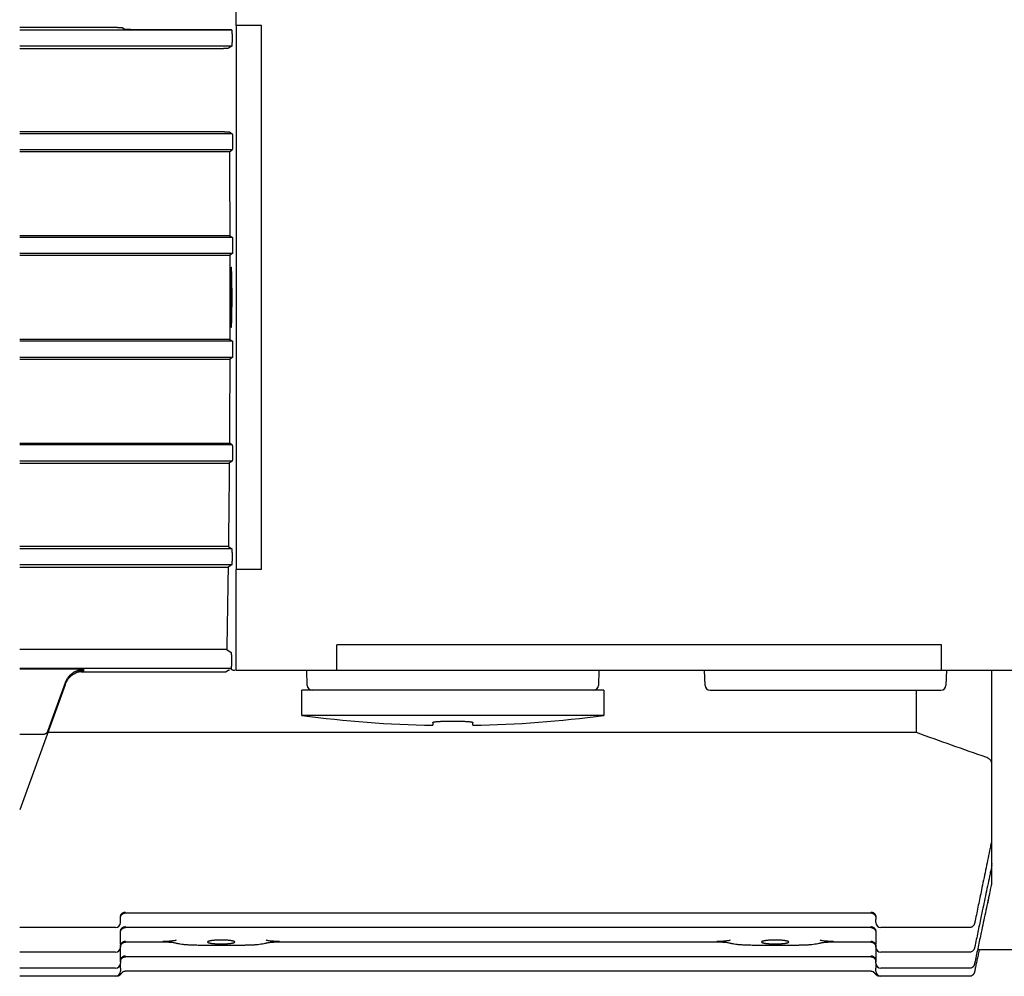
# Model space of a CAD drawing. Units: millimetres. Extents: x -11880 to 0, y 0 to 8400.
# Drawn here: x -10155 to -10057, y 4835 to 4930 of the extents above; entities that cross this region are included whole.
import ezdxf

# ---------------------------------------------------------------- set-up
doc = ezdxf.new("R2010")
doc.units = ezdxf.units.MM
doc.layers.add('1', color=7, linetype='Continuous')

# ---------------------------------------------------------------- blocks, each defined once
blk = doc.blocks.new('03k1896-21______70-T90-1-FILA-SX_ROTATORE___RADDRIZZ__TUNNEL-M___________________________2', base_point=(-2755.983, 16669.152))
at = {"layer": '1', "color": 4, "linetype": 'Continuous'}
for p, q in [((-10133.386, 4929.187), (-10133.386, 4939.187)), ((-10145.168, 4928.98), (-10154.886, 4928.98)), ((-10133.826, 4928.737), (-10154.886, 4928.737)), ((-10144.665, 4928.97), (-10144.399, 4928.793)), ((-10143.899, 4928.785), (-10134.384, 4928.785)), ((-10133.884, 4928.776), (-10133.826, 4928.737)), ((-10130.886, 4929.187), (-10133.386, 4929.187)), ((-10133.386, 4929.187), (-10133.386, 4875.187)), ((-10130.886, 4875.187), (-10130.886, 4929.187)), ((-10133.826, 4927.137), (-10154.886, 4927.137)), ((-10154.886, 4926.913), (-10134.651, 4926.913)), ((-10133.826, 4927.137), (-10134.149, 4926.923)), ((-10134.566, 4918.634), (-10154.886, 4918.634)), ((-10133.784, 4918.437), (-10154.886, 4918.437)), ((-10134.065, 4918.625), (-10133.784, 4918.437)), ((-10133.784, 4916.838), (-10154.886, 4916.838)), ((-10134.064, 4916.651), (-10133.784, 4916.838)), ((-10134.064, 4916.651), (-10154.886, 4916.651)), ((-10134.024, 4908.311), (-10154.886, 4908.311)), ((-10133.763, 4908.137), (-10154.886, 4908.137)), ((-10134.024, 4908.311), (-10133.763, 4908.137)), ((-10133.763, 4906.538), (-10154.886, 4906.538)), ((-10154.886, 4906.367), (-10134.019, 4906.367)), ((-10133.763, 4906.538), (-10134.019, 4906.367)), ((-10134.019, 4898.008), (-10154.886, 4898.008)), ((-10133.763, 4897.837), (-10154.886, 4897.837)), ((-10134.019, 4898.008), (-10133.763, 4897.837)), ((-10133.763, 4896.238), (-10154.886, 4896.238)), ((-10154.886, 4896.064), (-10134.024, 4896.064)), ((-10133.763, 4896.238), (-10134.024, 4896.064)), ((-10154.886, 4887.724), (-10134.064, 4887.724)), ((-10133.784, 4887.537), (-10154.886, 4887.537)), ((-10133.784, 4887.537), (-10134.064, 4887.724)), ((-10133.784, 4885.938), (-10154.886, 4885.938)), ((-10154.886, 4885.741), (-10134.078, 4885.741)), ((-10133.784, 4885.938), (-10134.078, 4885.741)), ((-10134.163, 4877.462), (-10154.886, 4877.462)), ((-10133.826, 4877.237), (-10154.886, 4877.237)), ((-10134.163, 4877.462), (-10133.826, 4877.237)), ((-10133.826, 4875.638), (-10154.886, 4875.638)), ((-10154.886, 4875.395), (-10134.19, 4875.395)), ((-10133.826, 4875.638), (-10134.19, 4875.395)), ((-10130.886, 4875.187), (-10133.386, 4875.187)), ((-10133.386, 4865.187), (-10133.386, 4875.187)), ((-10134.329, 4867.23), (-10154.886, 4867.23)), ((-10134.329, 4867.23), (-10133.89, 4866.937)), ((-10063.386, 4867.687), (-10123.386, 4867.687)), ((-10123.386, 4865.187), (-10123.386, 4867.687)), ((-10063.386, 4865.187), (-10063.386, 4867.687)), ((-10148.486, 4865.275), (-10154.887, 4865.275)), ((-10133.889, 4865.338), (-10154.886, 4865.338)), ((-10148.486, 4865.098), (-10149.109, 4865.098)), ((-10134.115, 4865.187), (-10134.376, 4865.013)), ((-10133.386, 4865.187), (-10123.386, 4865.187)), ((-10126.347, 4863.674), (-10126.386, 4865.187)), ((-10123.386, 4865.187), (-10063.386, 4865.187)), ((-10097.386, 4865.187), (-10097.426, 4863.674)), ((-10086.847, 4863.674), (-10086.886, 4865.187)), ((-10063.386, 4865.187), (-10053.386, 4865.187)), ((-10062.886, 4865.187), (-10062.926, 4863.674)), ((-10058.386, 4855.928), (-10058.386, 4865.187)), ((-10148.809, 4865.013), (-10134.376, 4865.013)), ((-10150.365, 4863.74), (-10154.886, 4851.323)), ((-10150.365, 4863.923), (-10151.953, 4859.561)), ((-10126.886, 4860.687), (-10126.886, 4863.187)), ((-10096.886, 4863.187), (-10126.886, 4863.187)), ((-10096.886, 4863.187), (-10096.886, 4860.687)), ((-10086.347, 4863.187), (-10063.426, 4863.187)), ((-10065.851, 4858.978), (-10065.851, 4863.187)), ((-10096.886, 4860.687), (-10126.886, 4860.687)), ((-10113.886, 4859.989), (-10113.886, 4859.705)), ((-10109.886, 4859.705), (-10109.886, 4859.989)), ((-10152.591, 4858.78), (-10154.886, 4858.78)), ((-10065.851, 4858.978), (-10152.099, 4858.978)), ((-10058.386, 4848.621), (-10058.386, 4855.928)), ((-10058.386, 4848.358), (-10058.386, 4848.621)), ((-10058.397, 4848.258), (-10058.397, 4848.258)), ((-10058.386, 4845.982), (-10058.386, 4848.358)), ((-10058.397, 4845.88), (-10058.397, 4845.698)), ((-10058.397, 4845.698), (-10058.397, 4845.697)), ((-10058.386, 4845.372), (-10058.386, 4845.982)), ((-10058.386, 4844.242), (-10058.386, 4845.372)), ((-10058.386, 4844.135), (-10058.386, 4844.242)), ((-10144.886, 4840.415), (-10144.886, 4840.648)), ((-10144.386, 4841.07), (-10144.386, 4841.075)), ((-10070.386, 4841.07), (-10144.386, 4841.07)), ((-10070.386, 4841.075), (-10070.386, 4841.07)), ((-10069.886, 4840.648), (-10069.886, 4840.415)), ((-10145.386, 4839.62), (-10154.886, 4839.62)), ((-10144.886, 4840.12), (-10144.886, 4840.415)), ((-10144.386, 4839.625), (-10144.386, 4839.62)), ((-10070.386, 4839.62), (-10144.386, 4839.62)), ((-10070.386, 4839.625), (-10070.386, 4839.62)), ((-10069.886, 4840.12), (-10069.886, 4840.415)), ((-10060.595, 4839.62), (-10069.386, 4839.62)), ((-10144.886, 4837.976), (-10144.886, 4839.203)), ((-10069.886, 4839.203), (-10069.886, 4837.976)), ((-10144.886, 4837.976), (-10144.886, 4837.681)), ((-10144.886, 4836.375), (-10144.886, 4837.681)), ((-10144.386, 4838.177), (-10144.386, 4838.172)), ((-10140.686, 4838.172), (-10144.386, 4838.172)), ((-10140.686, 4838.177), (-10140.686, 4838.172)), ((-10137.075, 4837.86), (-10137.075, 4837.855)), ((-10132.698, 4837.855), (-10137.075, 4837.855)), ((-10132.698, 4837.86), (-10132.698, 4837.855)), ((-10129.087, 4838.177), (-10129.087, 4838.172)), ((-10085.686, 4838.172), (-10129.087, 4838.172)), ((-10085.686, 4838.177), (-10085.686, 4838.172)), ((-10082.075, 4837.855), (-10082.075, 4837.86)), ((-10077.698, 4837.855), (-10082.075, 4837.855)), ((-10077.698, 4837.855), (-10077.698, 4837.86)), ((-10074.087, 4838.172), (-10074.087, 4838.177)), ((-10070.386, 4838.172), (-10074.087, 4838.172)), ((-10070.386, 4838.172), (-10070.386, 4838.177)), ((-10069.886, 4837.681), (-10069.886, 4837.976)), ((-10069.886, 4837.681), (-10069.886, 4836.375)), ((-10145.386, 4837.181), (-10154.886, 4837.181)), ((-10144.386, 4836.726), (-10144.386, 4836.731)), ((-10070.386, 4836.726), (-10144.386, 4836.726)), ((-10070.386, 4836.731), (-10070.386, 4836.726)), ((-10060.596, 4837.181), (-10069.386, 4837.181)), ((-10048.886, 4837.426), (-10059.637, 4837.426)), ((-10144.886, 4836.375), (-10144.886, 4836.08)), ((-10144.886, 4835.581), (-10144.886, 4836.08)), ((-10069.886, 4836.08), (-10069.886, 4836.375)), ((-10069.886, 4836.08), (-10069.886, 4835.581)), ((-10145.386, 4835.58), (-10154.886, 4835.58)), ((-10145.386, 4834.786), (-10154.886, 4834.786)), ((-10145.269, 4834.786), (-10145.387, 4834.786)), ((-10144.886, 4835.581), (-10144.886, 4835.286)), ((-10144.686, 4835.185), (-10144.685, 4835.182)), ((-10070.386, 4835.282), (-10144.386, 4835.282)), ((-10070.088, 4835.182), (-10070.087, 4835.185)), ((-10069.886, 4835.286), (-10069.886, 4835.581)), ((-10069.386, 4834.786), (-10069.504, 4834.786)), ((-10060.597, 4835.58), (-10069.386, 4835.58)), ((-10060.597, 4834.786), (-10069.386, 4834.786))]:
    blk.add_line(p, q, dxfattribs=at)
for centre, radius, start, end in [((-10125.847, 4863.687), 0.5, 181.5, 270), ((-10097.926, 4863.687), 0.5, 270, 358.5), ((-10086.347, 4863.687), 0.5, 181.5, 270), ((-10063.426, 4863.687), 0.5, 270, 358.5), ((-10111.886, 4972.687), 113, 262.37185, 268.98586), ((-10111.886, 4972.687), 113, 271.01414, 277.62815), ((-10058.886, 4848.358), 0.5, 348.41499, 0), ((-10058.886, 4845.8), 0.5, 348.1953, 0), ((-10058.886, 4844.135), 0.5, 348.0583, 0), ((-10145.386, 4840.12), 0.5, 270, 0), ((-10069.386, 4840.12), 0.5, 180, 270), ((-10145.386, 4837.681), 0.5, 270, 0), ((-10069.386, 4837.681), 0.5, 180, 270), ((-10145.386, 4836.08), 0.5, 270, 0), ((-10069.386, 4836.08), 0.5, 180, 270), ((-10145.386, 4835.286), 0.5, 270, 0), ((-10069.386, 4835.286), 0.5, 180, 270)]:
    blk.add_arc(centre, radius, start, end, dxfattribs=at)
for points in [[(-10145.168, 4928.98), (-10145.091, 4928.98), (-10145.017, 4928.98), (-10144.947, 4928.979), (-10144.884, 4928.978), (-10144.824, 4928.977), (-10144.773, 4928.976), (-10144.728, 4928.975), (-10144.694, 4928.973), (-10144.674, 4928.972), (-10144.664, 4928.97)], [(-10143.899, 4928.785), (-10143.985, 4928.785), (-10144.07, 4928.785), (-10144.11, 4928.786), (-10144.149, 4928.786), (-10144.185, 4928.786), (-10144.221, 4928.787), (-10144.252, 4928.787), (-10144.282, 4928.788), (-10144.307, 4928.788), (-10144.332, 4928.789), (-10144.351, 4928.79), (-10144.369, 4928.791), (-10144.384, 4928.791), (-10144.399, 4928.793)], [(-10134.384, 4928.785), (-10134.299, 4928.785), (-10134.213, 4928.784), (-10134.174, 4928.784), (-10134.134, 4928.784), (-10134.098, 4928.783), (-10134.063, 4928.783), (-10134.032, 4928.782), (-10134.001, 4928.782), (-10133.976, 4928.781), (-10133.951, 4928.78), (-10133.933, 4928.78), (-10133.914, 4928.779), (-10133.899, 4928.778), (-10133.884, 4928.776)], [(-10133.826, 4928.737), (-10133.82, 4928.711), (-10133.819, 4928.684), (-10133.817, 4928.654), (-10133.815, 4928.623), (-10133.814, 4928.582), (-10133.812, 4928.541), (-10133.811, 4928.491), (-10133.81, 4928.441), (-10133.809, 4928.383), (-10133.808, 4928.325), (-10133.807, 4928.262), (-10133.806, 4928.198), (-10133.806, 4928.13), (-10133.805, 4928.063), (-10133.805, 4927.993), (-10133.805, 4927.923), (-10133.805, 4927.854), (-10133.806, 4927.785), (-10133.806, 4927.718), (-10133.807, 4927.651), (-10133.807, 4927.588), (-10133.808, 4927.525), (-10133.809, 4927.469), (-10133.81, 4927.413), (-10133.812, 4927.364), (-10133.813, 4927.316), (-10133.814, 4927.277), (-10133.816, 4927.238), (-10133.818, 4927.209), (-10133.819, 4927.181), (-10133.821, 4927.159), (-10133.826, 4927.137)], [(-10134.148, 4926.923), (-10134.16, 4926.921), (-10134.187, 4926.919), (-10134.23, 4926.918), (-10134.289, 4926.916), (-10134.358, 4926.915), (-10134.437, 4926.914), (-10134.517, 4926.914), (-10134.601, 4926.913), (-10134.626, 4926.913), (-10134.651, 4926.913)], [(-10134.566, 4918.634), (-10134.485, 4918.634), (-10134.406, 4918.633), (-10134.332, 4918.633), (-10134.264, 4918.632), (-10134.204, 4918.631), (-10134.153, 4918.63), (-10134.111, 4918.628), (-10134.083, 4918.627), (-10134.071, 4918.626), (-10134.064, 4918.624)], [(-10133.784, 4918.437), (-10133.779, 4918.411), (-10133.777, 4918.384), (-10133.775, 4918.354), (-10133.773, 4918.323), (-10133.772, 4918.282), (-10133.77, 4918.241), (-10133.769, 4918.191), (-10133.768, 4918.141), (-10133.767, 4918.083), (-10133.766, 4918.025), (-10133.765, 4917.962), (-10133.764, 4917.898), (-10133.764, 4917.83), (-10133.764, 4917.763), (-10133.763, 4917.693), (-10133.763, 4917.623), (-10133.763, 4917.554), (-10133.764, 4917.485), (-10133.764, 4917.418), (-10133.765, 4917.351), (-10133.765, 4917.288), (-10133.766, 4917.225), (-10133.767, 4917.169), (-10133.768, 4917.113), (-10133.77, 4917.064), (-10133.771, 4917.016), (-10133.772, 4916.977), (-10133.774, 4916.938), (-10133.776, 4916.909), (-10133.777, 4916.881), (-10133.779, 4916.859), (-10133.784, 4916.838)], [(-10134.064, 4916.651), (-10134.044, 4912.481), (-10134.024, 4908.311)], [(-10133.763, 4908.137), (-10133.758, 4908.111), (-10133.756, 4908.084), (-10133.754, 4908.054), (-10133.753, 4908.023), (-10133.751, 4907.982), (-10133.75, 4907.941), (-10133.748, 4907.891), (-10133.747, 4907.841), (-10133.746, 4907.783), (-10133.745, 4907.725), (-10133.744, 4907.662), (-10133.744, 4907.598), (-10133.743, 4907.53), (-10133.743, 4907.463), (-10133.743, 4907.393), (-10133.743, 4907.323), (-10133.743, 4907.254), (-10133.743, 4907.185), (-10133.743, 4907.118), (-10133.744, 4907.051), (-10133.745, 4906.988), (-10133.746, 4906.925), (-10133.746, 4906.869), (-10133.748, 4906.813), (-10133.749, 4906.764), (-10133.75, 4906.716), (-10133.752, 4906.677), (-10133.753, 4906.638), (-10133.755, 4906.609), (-10133.757, 4906.581), (-10133.758, 4906.559), (-10133.763, 4906.538)], [(-10134.019, 4906.367), (-10134.019, 4902.187), (-10134.019, 4898.008)], [(-10133.807, 4901.667), (-10133.808, 4901.414), (-10133.81, 4901.161), (-10133.813, 4900.924), (-10133.816, 4900.687), (-10133.819, 4900.473), (-10133.824, 4900.259), (-10133.828, 4900.074), (-10133.833, 4899.889), (-10133.838, 4899.741), (-10133.845, 4899.589), (-10133.851, 4899.475), (-10133.857, 4899.368), (-10133.86, 4899.308), (-10133.87, 4899.233), (-10133.877, 4899.202), (-10133.884, 4899.187), (-10133.891, 4899.202), (-10133.898, 4899.233), (-10133.908, 4899.308), (-10133.911, 4899.368), (-10133.917, 4899.475), (-10133.923, 4899.589), (-10133.93, 4899.741), (-10133.934, 4899.889), (-10133.94, 4900.074), (-10133.944, 4900.259), (-10133.948, 4900.473), (-10133.952, 4900.687), (-10133.955, 4900.924), (-10133.958, 4901.161), (-10133.96, 4901.414), (-10133.961, 4901.667), (-10133.962, 4901.927), (-10133.962, 4902.187), (-10133.962, 4902.448), (-10133.961, 4902.708), (-10133.96, 4902.961), (-10133.958, 4903.214), (-10133.955, 4903.451), (-10133.952, 4903.687), (-10133.948, 4903.901), (-10133.944, 4904.116), (-10133.94, 4904.301), (-10133.934, 4904.486), (-10133.93, 4904.634), (-10133.923, 4904.786), (-10133.917, 4904.9), (-10133.911, 4905.007), (-10133.908, 4905.067), (-10133.898, 4905.142), (-10133.891, 4905.173), (-10133.884, 4905.187), (-10133.877, 4905.173), (-10133.87, 4905.142), (-10133.86, 4905.067), (-10133.857, 4905.007), (-10133.851, 4904.9), (-10133.845, 4904.786), (-10133.838, 4904.634), (-10133.833, 4904.486), (-10133.828, 4904.301), (-10133.824, 4904.116), (-10133.819, 4903.901), (-10133.816, 4903.687), (-10133.813, 4903.451), (-10133.81, 4903.214), (-10133.808, 4902.961), (-10133.807, 4902.708), (-10133.806, 4902.448), (-10133.805, 4902.187), (-10133.806, 4901.927), (-10133.807, 4901.667)], [(-10133.763, 4897.837), (-10133.758, 4897.811), (-10133.756, 4897.784), (-10133.754, 4897.754), (-10133.753, 4897.723), (-10133.751, 4897.682), (-10133.75, 4897.641), (-10133.748, 4897.591), (-10133.747, 4897.541), (-10133.746, 4897.483), (-10133.745, 4897.425), (-10133.744, 4897.362), (-10133.744, 4897.298), (-10133.743, 4897.23), (-10133.743, 4897.163), (-10133.743, 4897.093), (-10133.743, 4897.023), (-10133.743, 4896.954), (-10133.743, 4896.885), (-10133.743, 4896.818), (-10133.744, 4896.751), (-10133.745, 4896.688), (-10133.746, 4896.625), (-10133.746, 4896.569), (-10133.748, 4896.513), (-10133.749, 4896.464), (-10133.75, 4896.416), (-10133.752, 4896.377), (-10133.753, 4896.338), (-10133.755, 4896.309), (-10133.757, 4896.281), (-10133.758, 4896.259), (-10133.763, 4896.238)], [(-10134.024, 4896.064), (-10134.044, 4891.894), (-10134.064, 4887.724)], [(-10133.784, 4887.537), (-10133.779, 4887.511), (-10133.777, 4887.484), (-10133.775, 4887.454), (-10133.773, 4887.423), (-10133.772, 4887.382), (-10133.77, 4887.341), (-10133.769, 4887.291), (-10133.768, 4887.241), (-10133.767, 4887.183), (-10133.766, 4887.125), (-10133.765, 4887.062), (-10133.764, 4886.998), (-10133.764, 4886.93), (-10133.764, 4886.863), (-10133.763, 4886.793), (-10133.763, 4886.723), (-10133.763, 4886.654), (-10133.764, 4886.585), (-10133.764, 4886.518), (-10133.765, 4886.451), (-10133.765, 4886.388), (-10133.766, 4886.325), (-10133.767, 4886.269), (-10133.768, 4886.213), (-10133.77, 4886.164), (-10133.771, 4886.116), (-10133.772, 4886.077), (-10133.774, 4886.038), (-10133.776, 4886.009), (-10133.777, 4885.981), (-10133.779, 4885.959), (-10133.784, 4885.938)], [(-10134.078, 4885.741), (-10134.12, 4881.602), (-10134.163, 4877.462)], [(-10133.826, 4877.237), (-10133.821, 4877.214), (-10133.819, 4877.189), (-10133.817, 4877.16), (-10133.816, 4877.13), (-10133.814, 4877.09), (-10133.813, 4877.05), (-10133.811, 4877.001), (-10133.81, 4876.952), (-10133.809, 4876.895), (-10133.808, 4876.837), (-10133.807, 4876.774), (-10133.806, 4876.711), (-10133.806, 4876.644), (-10133.806, 4876.576), (-10133.805, 4876.507), (-10133.805, 4876.437), (-10133.805, 4876.368), (-10133.806, 4876.299), (-10133.806, 4876.231), (-10133.806, 4876.164), (-10133.807, 4876.101), (-10133.808, 4876.037), (-10133.809, 4875.98), (-10133.81, 4875.923), (-10133.811, 4875.874), (-10133.813, 4875.825), (-10133.814, 4875.785), (-10133.816, 4875.745), (-10133.817, 4875.715), (-10133.819, 4875.686), (-10133.821, 4875.661), (-10133.826, 4875.638)], [(-10134.19, 4875.395), (-10134.259, 4871.312), (-10134.329, 4867.23)], [(-10133.89, 4866.937), (-10133.884, 4866.911), (-10133.883, 4866.884), (-10133.881, 4866.854), (-10133.879, 4866.823), (-10133.878, 4866.782), (-10133.876, 4866.741), (-10133.875, 4866.691), (-10133.874, 4866.641), (-10133.873, 4866.583), (-10133.872, 4866.525), (-10133.871, 4866.462), (-10133.87, 4866.398), (-10133.87, 4866.33), (-10133.869, 4866.263), (-10133.869, 4866.193), (-10133.869, 4866.123), (-10133.869, 4866.054), (-10133.869, 4865.985), (-10133.87, 4865.918), (-10133.87, 4865.851), (-10133.871, 4865.788), (-10133.872, 4865.725), (-10133.873, 4865.669), (-10133.874, 4865.613), (-10133.875, 4865.564), (-10133.877, 4865.516), (-10133.878, 4865.477), (-10133.88, 4865.438), (-10133.881, 4865.409), (-10133.883, 4865.381), (-10133.885, 4865.36), (-10133.889, 4865.339)], [(-10148.483, 4865.221), (-10148.49, 4865.221), (-10148.496, 4865.221), (-10148.644, 4865.217), (-10148.794, 4865.201), (-10148.959, 4865.171), (-10149.124, 4865.125), (-10149.287, 4865.064), (-10149.449, 4864.987), (-10149.581, 4864.908), (-10149.712, 4864.817), (-10149.838, 4864.711), (-10149.925, 4864.627), (-10150.008, 4864.536), (-10150.086, 4864.438)], [(-10150.065, 4864.485), (-10149.985, 4864.582), (-10149.9, 4864.673), (-10149.812, 4864.756), (-10149.679, 4864.865), (-10149.542, 4864.96), (-10149.403, 4865.04), (-10149.235, 4865.119), (-10149.065, 4865.182), (-10148.894, 4865.227), (-10148.722, 4865.258), (-10148.608, 4865.269), (-10148.496, 4865.275), (-10148.49, 4865.275), (-10148.483, 4865.275)], [(-10150.065, 4864.309), (-10149.985, 4864.405), (-10149.9, 4864.496), (-10149.812, 4864.58), (-10149.679, 4864.688), (-10149.542, 4864.783), (-10149.403, 4864.864), (-10149.235, 4864.943), (-10149.065, 4865.005), (-10148.894, 4865.051), (-10148.722, 4865.081), (-10148.608, 4865.093), (-10148.496, 4865.098), (-10148.49, 4865.098), (-10148.483, 4865.098)], [(-10134.087, 4865.206), (-10134.101, 4865.197), (-10134.115, 4865.187)], [(-10134.115, 4865.187), (-10134.096, 4865.187), (-10134.077, 4865.187)], [(-10133.732, 4865.187), (-10133.848, 4865.226), (-10133.887, 4865.343)], [(-10133.733, 4865.187), (-10133.606, 4865.187), (-10133.479, 4865.187)], [(-10150.365, 4863.923), (-10150.245, 4864.191), (-10150.086, 4864.438)], [(-10150.365, 4863.74), (-10150.245, 4864.008), (-10150.086, 4864.256)], [(-10113.886, 4859.989), (-10113.879, 4860.001), (-10113.858, 4860.013), (-10113.822, 4860.024), (-10113.773, 4860.036), (-10113.711, 4860.047), (-10113.635, 4860.058), (-10113.546, 4860.068), (-10113.446, 4860.078), (-10113.335, 4860.087), (-10113.213, 4860.095), (-10113.082, 4860.103), (-10112.943, 4860.109), (-10112.746, 4860.117), (-10112.537, 4860.123), (-10112.321, 4860.127), (-10111.987, 4860.131), (-10111.651, 4860.13), (-10111.431, 4860.127), (-10111.215, 4860.123), (-10111.009, 4860.116), (-10110.813, 4860.109), (-10110.631, 4860.099), (-10110.465, 4860.089), (-10110.352, 4860.08), (-10110.249, 4860.07), (-10110.158, 4860.06), (-10110.08, 4860.05), (-10110.014, 4860.039), (-10109.961, 4860.027), (-10109.922, 4860.016), (-10109.898, 4860.004), (-10109.889, 4859.996), (-10109.886, 4859.989)], [(-10151.953, 4859.561), (-10151.989, 4859.465), (-10152.021, 4859.375), (-10152.051, 4859.295), (-10152.077, 4859.225), (-10152.098, 4859.169), (-10152.113, 4859.128), (-10152.119, 4859.112), (-10152.126, 4859.094), (-10152.129, 4859.089), (-10152.131, 4859.082), (-10152.135, 4859.075), (-10152.138, 4859.067), (-10152.148, 4859.048), (-10152.159, 4859.029), (-10152.179, 4858.996), (-10152.202, 4858.965), (-10152.24, 4858.924), (-10152.281, 4858.887), (-10152.346, 4858.844), (-10152.415, 4858.812), (-10152.481, 4858.794), (-10152.549, 4858.786)], [(-10058.886, 4856.509), (-10062.371, 4857.737), (-10065.851, 4858.978)], [(-10058.386, 4855.928), (-10058.396, 4856.009), (-10058.423, 4856.091), (-10058.474, 4856.187), (-10058.546, 4856.28), (-10058.617, 4856.35), (-10058.701, 4856.415), (-10058.773, 4856.459), (-10058.851, 4856.496), (-10058.868, 4856.503), (-10058.886, 4856.509)], [(-10058.397, 4848.258), (-10058.498, 4847.769), (-10058.598, 4847.279), (-10059, 4845.32), (-10059.403, 4843.361), (-10059.716, 4841.838), (-10060.029, 4840.315)], [(-10058.397, 4845.698), (-10058.5, 4845.208), (-10058.602, 4844.719), (-10059.011, 4842.762), (-10059.421, 4840.804), (-10059.726, 4839.343), (-10060.032, 4837.882)], [(-10058.386, 4845.982), (-10058.389, 4845.931), (-10058.397, 4845.88)], [(-10058.386, 4845.8), (-10058.389, 4845.748), (-10058.397, 4845.698)], [(-10058.386, 4845.372), (-10058.394, 4845.399), (-10058.417, 4845.43), (-10058.429, 4845.441), (-10058.442, 4845.453)], [(-10058.397, 4844.031), (-10058.501, 4843.542), (-10058.604, 4843.053), (-10059.018, 4841.097), (-10059.432, 4839.14), (-10059.735, 4837.706), (-10060.039, 4836.271)], [(-10058.68, 4842.708), (-10058.706, 4842.542), (-10058.733, 4842.371), (-10058.756, 4842.224), (-10058.778, 4842.076), (-10058.78, 4842.066), (-10058.781, 4842.056)], [(-10144.886, 4840.648), (-10144.879, 4840.738), (-10144.856, 4840.825), (-10144.84, 4840.867), (-10144.819, 4840.907), (-10144.796, 4840.945), (-10144.769, 4840.98), (-10144.74, 4841.014), (-10144.708, 4841.044), (-10144.673, 4841.072), (-10144.636, 4841.096), (-10144.598, 4841.117), (-10144.557, 4841.134), (-10144.473, 4841.157), (-10144.386, 4841.165)], [(-10144.886, 4840.563), (-10144.879, 4840.652), (-10144.856, 4840.738), (-10144.84, 4840.779), (-10144.819, 4840.819), (-10144.796, 4840.857), (-10144.769, 4840.892), (-10144.74, 4840.925), (-10144.708, 4840.955), (-10144.673, 4840.982), (-10144.636, 4841.006), (-10144.598, 4841.027), (-10144.557, 4841.044), (-10144.473, 4841.067), (-10144.386, 4841.075)], [(-10070.386, 4841.165), (-10070.3, 4841.157), (-10070.215, 4841.134), (-10070.175, 4841.117), (-10070.136, 4841.096), (-10070.1, 4841.072), (-10070.065, 4841.044), (-10070.033, 4841.014), (-10070.003, 4840.98), (-10069.977, 4840.945), (-10069.953, 4840.907), (-10069.933, 4840.867), (-10069.917, 4840.825), (-10069.894, 4840.738), (-10069.886, 4840.648)], [(-10070.386, 4841.075), (-10070.3, 4841.067), (-10070.215, 4841.044), (-10070.175, 4841.027), (-10070.136, 4841.006), (-10070.1, 4840.982), (-10070.065, 4840.955), (-10070.033, 4840.925), (-10070.003, 4840.892), (-10069.977, 4840.857), (-10069.953, 4840.819), (-10069.933, 4840.779), (-10069.917, 4840.738), (-10069.894, 4840.652), (-10069.886, 4840.563)], [(-10144.886, 4839.203), (-10144.879, 4839.293), (-10144.856, 4839.38), (-10144.84, 4839.421), (-10144.819, 4839.462), (-10144.796, 4839.5), (-10144.769, 4839.535), (-10144.74, 4839.569), (-10144.708, 4839.599), (-10144.673, 4839.627), (-10144.636, 4839.651), (-10144.598, 4839.672), (-10144.557, 4839.689), (-10144.473, 4839.712), (-10144.386, 4839.72)], [(-10144.886, 4839.113), (-10144.879, 4839.202), (-10144.856, 4839.288), (-10144.84, 4839.329), (-10144.819, 4839.369), (-10144.796, 4839.407), (-10144.769, 4839.442), (-10144.74, 4839.475), (-10144.708, 4839.505), (-10144.673, 4839.532), (-10144.636, 4839.556), (-10144.598, 4839.577), (-10144.557, 4839.594), (-10144.473, 4839.617), (-10144.386, 4839.625)], [(-10070.386, 4839.72), (-10070.3, 4839.712), (-10070.215, 4839.689), (-10070.175, 4839.672), (-10070.136, 4839.651), (-10070.1, 4839.627), (-10070.065, 4839.599), (-10070.033, 4839.569), (-10070.003, 4839.535), (-10069.977, 4839.5), (-10069.953, 4839.462), (-10069.933, 4839.421), (-10069.917, 4839.38), (-10069.894, 4839.293), (-10069.886, 4839.203)], [(-10070.386, 4839.625), (-10070.3, 4839.617), (-10070.215, 4839.594), (-10070.175, 4839.577), (-10070.136, 4839.556), (-10070.1, 4839.532), (-10070.065, 4839.505), (-10070.033, 4839.475), (-10070.003, 4839.442), (-10069.977, 4839.407), (-10069.953, 4839.369), (-10069.933, 4839.329), (-10069.917, 4839.288), (-10069.894, 4839.202), (-10069.886, 4839.113)], [(-10060.029, 4840.314), (-10060.03, 4840.307), (-10060.031, 4840.3), (-10060.046, 4840.232), (-10060.061, 4840.168), (-10060.076, 4840.105), (-10060.091, 4840.049), (-10060.104, 4840.002), (-10060.122, 4839.953), (-10060.134, 4839.923), (-10060.149, 4839.893), (-10060.171, 4839.854), (-10060.198, 4839.816), (-10060.25, 4839.758), (-10060.311, 4839.709), (-10060.364, 4839.677), (-10060.42, 4839.651), (-10060.479, 4839.634), (-10060.536, 4839.627), (-10060.595, 4839.628)], [(-10144.886, 4837.756), (-10144.879, 4837.845), (-10144.856, 4837.933), (-10144.84, 4837.974), (-10144.819, 4838.014), (-10144.796, 4838.052), (-10144.769, 4838.088), (-10144.74, 4838.121), (-10144.708, 4838.152), (-10144.673, 4838.179), (-10144.636, 4838.204), (-10144.598, 4838.224), (-10144.557, 4838.242), (-10144.473, 4838.265), (-10144.386, 4838.273)], [(-10144.886, 4837.665), (-10144.879, 4837.754), (-10144.856, 4837.84), (-10144.84, 4837.881), (-10144.819, 4837.921), (-10144.796, 4837.959), (-10144.769, 4837.994), (-10144.74, 4838.027), (-10144.708, 4838.057), (-10144.673, 4838.084), (-10144.636, 4838.108), (-10144.598, 4838.129), (-10144.557, 4838.146), (-10144.473, 4838.169), (-10144.386, 4838.177)], [(-10140.689, 4838.273), (-10140.44, 4838.276), (-10140.198, 4838.285), (-10139.97, 4838.299), (-10139.763, 4838.318), (-10139.581, 4838.342), (-10139.43, 4838.37), (-10139.383, 4838.381), (-10139.34, 4838.393)], [(-10139.331, 4838.058), (-10139.461, 4838.089), (-10139.626, 4838.116), (-10139.822, 4838.139), (-10140.042, 4838.157), (-10140.28, 4838.169), (-10140.529, 4838.176), (-10140.608, 4838.177), (-10140.686, 4838.177)], [(-10137.075, 4837.86), (-10137.494, 4837.865), (-10137.901, 4837.88), (-10138.284, 4837.904), (-10138.633, 4837.936), (-10138.939, 4837.977), (-10139.194, 4838.023), (-10139.266, 4838.04), (-10139.331, 4838.058)], [(-10135.121, 4838.007), (-10135.235, 4838.011), (-10135.348, 4838.016), (-10135.455, 4838.022), (-10135.561, 4838.03), (-10135.658, 4838.038), (-10135.754, 4838.049), (-10135.838, 4838.059), (-10135.921, 4838.072), (-10135.988, 4838.084), (-10136.056, 4838.099), (-10136.106, 4838.113), (-10136.155, 4838.129), (-10136.186, 4838.142), (-10136.216, 4838.161), (-10136.23, 4838.177), (-10136.236, 4838.194), (-10136.23, 4838.211), (-10136.216, 4838.227), (-10136.186, 4838.246), (-10136.155, 4838.259), (-10136.106, 4838.275), (-10136.056, 4838.289), (-10135.988, 4838.304), (-10135.921, 4838.316), (-10135.838, 4838.329), (-10135.754, 4838.339), (-10135.658, 4838.35), (-10135.561, 4838.358), (-10135.455, 4838.366), (-10135.348, 4838.372), (-10135.235, 4838.377), (-10135.121, 4838.381), (-10135.004, 4838.383), (-10134.886, 4838.384), (-10134.769, 4838.383), (-10134.652, 4838.381), (-10134.538, 4838.377), (-10134.425, 4838.372), (-10134.318, 4838.366), (-10134.211, 4838.358), (-10134.115, 4838.35), (-10134.019, 4838.339), (-10133.935, 4838.329), (-10133.852, 4838.316), (-10133.785, 4838.304), (-10133.717, 4838.289), (-10133.667, 4838.275), (-10133.618, 4838.259), (-10133.586, 4838.246), (-10133.557, 4838.227), (-10133.543, 4838.211), (-10133.536, 4838.194), (-10133.543, 4838.177), (-10133.557, 4838.161), (-10133.586, 4838.142), (-10133.618, 4838.129), (-10133.667, 4838.113), (-10133.717, 4838.099), (-10133.785, 4838.084), (-10133.852, 4838.072), (-10133.935, 4838.059), (-10134.019, 4838.049), (-10134.115, 4838.038), (-10134.211, 4838.03), (-10134.318, 4838.022), (-10134.425, 4838.016), (-10134.538, 4838.011), (-10134.652, 4838.007), (-10134.769, 4838.005), (-10134.886, 4838.004), (-10135.004, 4838.005), (-10135.121, 4838.007)], [(-10130.441, 4838.058), (-10130.658, 4838.007), (-10130.932, 4837.962), (-10131.257, 4837.924), (-10131.623, 4837.894), (-10132.019, 4837.873), (-10132.434, 4837.862), (-10132.566, 4837.861), (-10132.698, 4837.86)], [(-10129.087, 4838.177), (-10129.338, 4838.174), (-10129.582, 4838.165), (-10129.812, 4838.151), (-10130.021, 4838.131), (-10130.205, 4838.107), (-10130.358, 4838.079), (-10130.402, 4838.069), (-10130.441, 4838.058)], [(-10130.432, 4838.393), (-10130.306, 4838.362), (-10130.144, 4838.335), (-10129.951, 4838.312), (-10129.734, 4838.294), (-10129.499, 4838.281), (-10129.253, 4838.274), (-10129.169, 4838.273), (-10129.084, 4838.273)], [(-10085.689, 4838.273), (-10085.44, 4838.276), (-10085.198, 4838.285), (-10084.97, 4838.299), (-10084.763, 4838.318), (-10084.581, 4838.342), (-10084.43, 4838.37), (-10084.383, 4838.381), (-10084.34, 4838.393)], [(-10084.331, 4838.058), (-10084.461, 4838.089), (-10084.626, 4838.116), (-10084.822, 4838.139), (-10085.042, 4838.157), (-10085.28, 4838.169), (-10085.529, 4838.176), (-10085.608, 4838.177), (-10085.686, 4838.177)], [(-10082.075, 4837.86), (-10082.494, 4837.865), (-10082.901, 4837.88), (-10083.284, 4837.904), (-10083.633, 4837.936), (-10083.939, 4837.977), (-10084.194, 4838.023), (-10084.266, 4838.04), (-10084.331, 4838.058)], [(-10080.121, 4838.007), (-10080.235, 4838.011), (-10080.348, 4838.016), (-10080.455, 4838.022), (-10080.561, 4838.03), (-10080.658, 4838.038), (-10080.754, 4838.049), (-10080.838, 4838.059), (-10080.921, 4838.072), (-10080.988, 4838.084), (-10081.056, 4838.099), (-10081.106, 4838.113), (-10081.155, 4838.129), (-10081.186, 4838.142), (-10081.216, 4838.161), (-10081.23, 4838.177), (-10081.236, 4838.194), (-10081.23, 4838.211), (-10081.216, 4838.227), (-10081.186, 4838.246), (-10081.155, 4838.259), (-10081.106, 4838.275), (-10081.056, 4838.289), (-10080.988, 4838.304), (-10080.921, 4838.316), (-10080.838, 4838.329), (-10080.754, 4838.339), (-10080.658, 4838.35), (-10080.561, 4838.358), (-10080.455, 4838.366), (-10080.348, 4838.372), (-10080.235, 4838.377), (-10080.121, 4838.381), (-10080.004, 4838.383), (-10079.886, 4838.384), (-10079.769, 4838.383), (-10079.652, 4838.381), (-10079.538, 4838.377), (-10079.425, 4838.372), (-10079.318, 4838.366), (-10079.211, 4838.358), (-10079.115, 4838.35), (-10079.019, 4838.339), (-10078.935, 4838.329), (-10078.852, 4838.316), (-10078.785, 4838.304), (-10078.717, 4838.289), (-10078.667, 4838.275), (-10078.618, 4838.259), (-10078.586, 4838.246), (-10078.557, 4838.227), (-10078.543, 4838.211), (-10078.536, 4838.194), (-10078.543, 4838.177), (-10078.557, 4838.161), (-10078.586, 4838.142), (-10078.618, 4838.129), (-10078.667, 4838.113), (-10078.717, 4838.099), (-10078.785, 4838.084), (-10078.852, 4838.072), (-10078.935, 4838.059), (-10079.019, 4838.049), (-10079.115, 4838.038), (-10079.211, 4838.03), (-10079.318, 4838.022), (-10079.425, 4838.016), (-10079.538, 4838.011), (-10079.652, 4838.007), (-10079.769, 4838.005), (-10079.886, 4838.004), (-10080.004, 4838.005), (-10080.121, 4838.007)], [(-10075.441, 4838.058), (-10075.658, 4838.007), (-10075.932, 4837.962), (-10076.257, 4837.924), (-10076.623, 4837.894), (-10077.019, 4837.873), (-10077.434, 4837.862), (-10077.566, 4837.861), (-10077.698, 4837.86)], [(-10074.087, 4838.177), (-10074.338, 4838.174), (-10074.582, 4838.165), (-10074.812, 4838.151), (-10075.021, 4838.131), (-10075.205, 4838.107), (-10075.358, 4838.079), (-10075.402, 4838.069), (-10075.441, 4838.058)], [(-10075.432, 4838.393), (-10075.306, 4838.362), (-10075.144, 4838.335), (-10074.951, 4838.312), (-10074.734, 4838.294), (-10074.499, 4838.281), (-10074.253, 4838.274), (-10074.169, 4838.273), (-10074.084, 4838.273)], [(-10070.386, 4838.273), (-10070.3, 4838.265), (-10070.215, 4838.242), (-10070.175, 4838.224), (-10070.136, 4838.204), (-10070.1, 4838.179), (-10070.065, 4838.152), (-10070.033, 4838.121), (-10070.003, 4838.088), (-10069.977, 4838.052), (-10069.953, 4838.014), (-10069.933, 4837.974), (-10069.917, 4837.933), (-10069.894, 4837.845), (-10069.886, 4837.756)], [(-10070.386, 4838.177), (-10070.3, 4838.169), (-10070.215, 4838.146), (-10070.175, 4838.129), (-10070.136, 4838.108), (-10070.1, 4838.084), (-10070.065, 4838.057), (-10070.033, 4838.027), (-10070.003, 4837.994), (-10069.977, 4837.959), (-10069.953, 4837.921), (-10069.933, 4837.881), (-10069.917, 4837.84), (-10069.894, 4837.754), (-10069.886, 4837.665)], [(-10060.034, 4837.874), (-10060.04, 4837.842), (-10060.047, 4837.812), (-10060.061, 4837.748), (-10060.075, 4837.69), (-10060.088, 4837.634), (-10060.101, 4837.585), (-10060.111, 4837.55), (-10060.125, 4837.511), (-10060.137, 4837.483), (-10060.151, 4837.452), (-10060.175, 4837.412), (-10060.203, 4837.373), (-10060.27, 4837.304), (-10060.349, 4837.247), (-10060.439, 4837.204), (-10060.535, 4837.185), (-10060.565, 4837.185), (-10060.596, 4837.188)], [(-10144.886, 4836.307), (-10144.879, 4836.396), (-10144.856, 4836.483), (-10144.84, 4836.525), (-10144.819, 4836.565), (-10144.796, 4836.603), (-10144.769, 4836.639), (-10144.74, 4836.672), (-10144.708, 4836.703), (-10144.673, 4836.73), (-10144.636, 4836.754), (-10144.598, 4836.775), (-10144.557, 4836.793), (-10144.473, 4836.816), (-10144.386, 4836.824)], [(-10144.886, 4836.219), (-10144.879, 4836.308), (-10144.856, 4836.394), (-10144.84, 4836.435), (-10144.819, 4836.475), (-10144.796, 4836.513), (-10144.769, 4836.548), (-10144.74, 4836.581), (-10144.708, 4836.611), (-10144.673, 4836.638), (-10144.636, 4836.662), (-10144.598, 4836.683), (-10144.557, 4836.7), (-10144.473, 4836.723), (-10144.386, 4836.731)], [(-10070.386, 4836.824), (-10070.3, 4836.816), (-10070.215, 4836.793), (-10070.175, 4836.775), (-10070.136, 4836.754), (-10070.1, 4836.73), (-10070.065, 4836.703), (-10070.033, 4836.672), (-10070.003, 4836.639), (-10069.977, 4836.603), (-10069.953, 4836.565), (-10069.933, 4836.525), (-10069.917, 4836.483), (-10069.894, 4836.396), (-10069.886, 4836.307)], [(-10070.386, 4836.731), (-10070.3, 4836.723), (-10070.215, 4836.7), (-10070.175, 4836.683), (-10070.136, 4836.662), (-10070.1, 4836.638), (-10070.065, 4836.611), (-10070.033, 4836.581), (-10070.003, 4836.548), (-10069.977, 4836.513), (-10069.953, 4836.475), (-10069.933, 4836.435), (-10069.917, 4836.394), (-10069.894, 4836.308), (-10069.886, 4836.219)], [(-10059.63, 4837.426), (-10059.636, 4837.396), (-10059.642, 4837.366), (-10059.746, 4836.877), (-10059.85, 4836.388), (-10059.947, 4835.933), (-10060.044, 4835.477)], [(-10059.653, 4837.431), (-10059.659, 4837.433), (-10059.666, 4837.434), (-10059.684, 4837.438), (-10059.71, 4837.442), (-10059.741, 4837.446), (-10059.762, 4837.448), (-10059.785, 4837.451)], [(-10059.656, 4837.432), (-10059.642, 4837.427), (-10059.635, 4837.426)], [(-10060.039, 4836.271), (-10060.04, 4836.264), (-10060.042, 4836.257), (-10060.055, 4836.196), (-10060.068, 4836.137), (-10060.081, 4836.082), (-10060.092, 4836.034), (-10060.102, 4835.99), (-10060.114, 4835.947), (-10060.119, 4835.932), (-10060.125, 4835.915), (-10060.135, 4835.889), (-10060.147, 4835.862), (-10060.167, 4835.825), (-10060.19, 4835.79), (-10060.238, 4835.733), (-10060.294, 4835.682), (-10060.367, 4835.636), (-10060.445, 4835.604), (-10060.519, 4835.588), (-10060.596, 4835.584)], [(-10144.649, 4835.207), (-10144.684, 4835.182), (-10144.716, 4835.156), (-10144.742, 4835.133), (-10144.766, 4835.11), (-10144.792, 4835.082), (-10144.813, 4835.056), (-10144.837, 4835.025), (-10144.863, 4834.992), (-10144.877, 4834.974), (-10144.894, 4834.955), (-10144.924, 4834.925), (-10144.958, 4834.895), (-10145.006, 4834.862), (-10145.058, 4834.834), (-10145.145, 4834.799), (-10145.236, 4834.788), (-10145.253, 4834.789), (-10145.27, 4834.791)], [(-10144.386, 4835.282), (-10144.426, 4835.281), (-10144.466, 4835.276), (-10144.555, 4835.253), (-10144.638, 4835.214), (-10144.662, 4835.198), (-10144.685, 4835.182)], [(-10070.088, 4835.182), (-10070.121, 4835.205), (-10070.156, 4835.225), (-10070.241, 4835.26), (-10070.331, 4835.279), (-10070.359, 4835.281), (-10070.386, 4835.282)], [(-10069.504, 4834.792), (-10069.536, 4834.79), (-10069.568, 4834.791), (-10069.63, 4834.802), (-10069.69, 4834.823), (-10069.738, 4834.846), (-10069.784, 4834.873), (-10069.82, 4834.899), (-10069.853, 4834.928), (-10069.875, 4834.951), (-10069.894, 4834.972), (-10069.905, 4834.986), (-10069.915, 4834.998), (-10069.927, 4835.013), (-10069.938, 4835.028), (-10069.961, 4835.058), (-10069.991, 4835.092), (-10070.014, 4835.117), (-10070.041, 4835.142), (-10070.067, 4835.165), (-10070.094, 4835.187), (-10070.128, 4835.21), (-10070.163, 4835.231)], [(-10060.085, 4835.287), (-10060.089, 4835.27), (-10060.092, 4835.253), (-10060.101, 4835.215), (-10060.107, 4835.187), (-10060.109, 4835.178), (-10060.112, 4835.168), (-10060.114, 4835.159), (-10060.117, 4835.148), (-10060.121, 4835.135), (-10060.127, 4835.12), (-10060.146, 4835.073), (-10060.17, 4835.027), (-10060.21, 4834.97), (-10060.258, 4834.92), (-10060.319, 4834.872), (-10060.387, 4834.833), (-10060.467, 4834.801), (-10060.551, 4834.789), (-10060.574, 4834.79), (-10060.598, 4834.793)], [(-10060.044, 4835.477), (-10060.055, 4835.426), (-10060.065, 4835.377), (-10060.075, 4835.331), (-10060.083, 4835.294), (-10060.085, 4835.287), (-10060.086, 4835.281)]]:
    blk.add_spline(points, degree=3, dxfattribs=at)

msp = doc.modelspace()

# ---------------------------------------------------------------- block references
msp.add_blockref('03k1896-21______70-T90-1-FILA-SX_ROTATORE___RADDRIZZ__TUNNEL-M___________________________2', (-2755.9831, 16669.1523))

doc.saveas('drawing.dxf')
